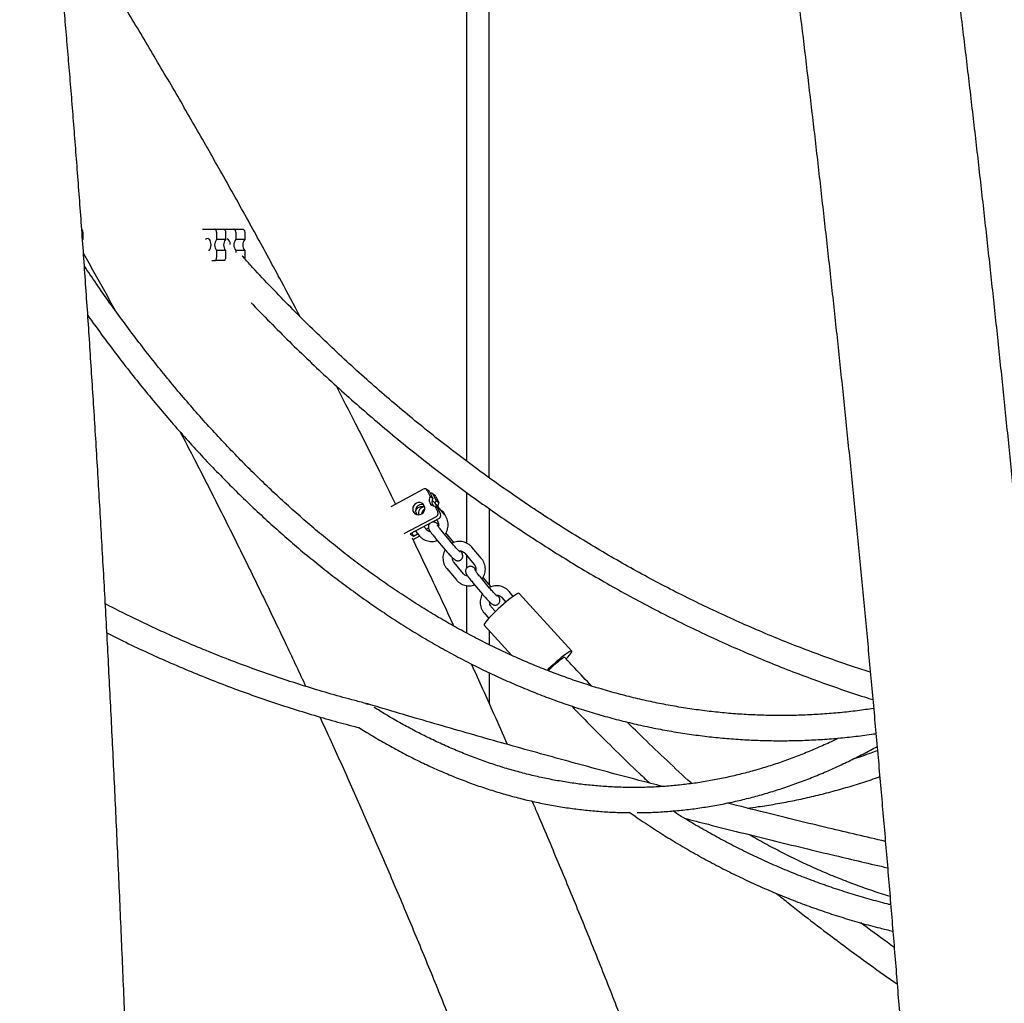
# Model space of a CAD drawing. Extents: x 0 to 2100, y 0 to 2970.
# Drawn here: x 1392 to 1454, y 2256 to 2318 of the extents above; entities that cross this region are included whole.
import ezdxf

# ---------------------------------------------------------------- set-up
doc = ezdxf.new("R2010")
doc.units = 0
doc.header["$LTSCALE"] = 100
doc.layers.get('0').update_dxf_attribs({"linetype": 'CONTINUOUS'})

msp = doc.modelspace()

# ---------------------------------------------------------------- linework, layer by layer
at = {"color": 7, "linetype": 'CONTINUOUS'}
for p, q in [((1420.042, 2331.744), (1420.045, 2290.408)), ((1421.477, 2331.744), (1421.479, 2289.352)), ((1395.667, 2304.944), (1395.667, 2304.491)), ((1403.26, 2305.144), (1404.039, 2305.144)), ((1404.039, 2305.144), (1404.611, 2305.144)), ((1404.154, 2304.944), (1404.154, 2304.491)), ((1404.627, 2305.144), (1405.264, 2305.144)), ((1404.726, 2304.944), (1404.726, 2304.491)), ((1405.264, 2305.144), (1405.835, 2305.144)), ((1405.379, 2304.944), (1405.379, 2304.491)), ((1405.951, 2304.944), (1405.951, 2304.491)), ((1395.667, 2304.491), (1395.636, 2304.458)), ((1404.726, 2304.491), (1404.154, 2304.491)), ((1405.951, 2304.491), (1405.379, 2304.491)), ((1404.154, 2303.798), (1404.154, 2303.344)), ((1404.726, 2303.798), (1404.154, 2303.798)), ((1404.726, 2303.798), (1404.726, 2303.344)), ((1405.379, 2303.798), (1405.379, 2303.66)), ((1405.951, 2303.798), (1405.379, 2303.798)), ((1405.951, 2303.798), (1405.951, 2303.344)), ((1403.85, 2303.144), (1404.039, 2303.144)), ((1404.611, 2303.144), (1404.039, 2303.144)), ((1415.249, 2287.524), (1417.292, 2288.62)), ((1417.666, 2288.487), (1417.492, 2288.61)), ((1417.551, 2288.54), (1417.741, 2288.147)), ((1417.725, 2288.417), (1417.916, 2288.024)), ((1417.916, 2288.024), (1417.741, 2288.147)), ((1418.04, 2288.222), (1417.866, 2288.346)), ((1417.925, 2288.276), (1418.115, 2287.883)), ((1418.099, 2288.153), (1418.29, 2287.76)), ((1420.045, 2288.42), (1420.045, 2285.198)), ((1418.634, 2287.025), (1418.026, 2287.749)), ((1418.033, 2287.547), (1418.224, 2287.155)), ((1418.207, 2287.424), (1418.033, 2287.547)), ((1418.29, 2287.76), (1418.115, 2287.883)), ((1418.207, 2287.424), (1418.398, 2287.031)), ((1421.48, 2287.391), (1421.48, 2282.568)), ((1416.09, 2285.792), (1418.133, 2286.888)), ((1418.308, 2286.765), (1416.476, 2285.782)), ((1418.144, 2286.676), (1418.175, 2286.639)), ((1418.581, 2287.16), (1418.433, 2287.265)), ((1418.581, 2287.16), (1418.668, 2286.981)), ((1417.497, 2286.054), (1417.337, 2286.244)), ((1417.481, 2286.073), (1417.632, 2286.154)), ((1418.163, 2286.439), (1418.257, 2286.489)), ((1416.476, 2285.782), (1416.675, 2285.641)), ((1416.58, 2285.838), (1416.675, 2285.641)), ((1417.069, 2285.635), (1416.647, 2285.409)), ((1416.675, 2285.641), (1416.941, 2285.783)), ((1416.797, 2285.954), (1417.038, 2285.668)), ((1417.712, 2285.98), (1417.642, 2285.943)), ((1418.086, 2285.49), (1418.694, 2284.766)), ((1419.154, 2285.152), (1418.546, 2285.876)), ((1419.24, 2285.234), (1418.737, 2285.833)), ((1421.001, 2284.208), (1420.393, 2284.931)), ((1419.934, 2284.545), (1420.542, 2283.822)), ((1420.045, 2284.413), (1420.045, 2283.58)), ((1418.797, 2283.574), (1419.405, 2282.85)), ((1419.864, 2283.236), (1419.256, 2283.96)), ((1420.045, 2283.218), (1420.045, 2283.112)), ((1421.521, 2282.335), (1420.913, 2283.058)), ((1421.607, 2282.417), (1421.104, 2283.015)), ((1420.045, 2282.495), (1420.045, 2279.479)), ((1420.454, 2282.672), (1421.061, 2281.949)), ((1422.301, 2281.728), (1422.546, 2281.436)), ((1423.017, 2281.807), (1422.76, 2282.113)), ((1426.738, 2278.322), (1423.39, 2281.996)), ((1421.882, 2280.835), (1421.623, 2281.142)), ((1421.164, 2280.756), (1421.461, 2280.403)), ((1421.172, 2279.976), (1422.929, 2278.048)), ((1421.48, 2279.638), (1421.48, 2278.739)), ((1421.48, 2276.959), (1421.48, 2275.037)), ((1438.137, 2266.595), (1438.066, 2266.655))]:
    msp.add_line(p, q, dxfattribs=at)
at = {"color": 7, "linetype": 'CONTINUOUS', "flags": 128}
for points in [[(1404.154, 2304.944), (1404.152, 2304.983), (1404.146, 2305.021), (1404.135, 2305.055), (1404.121, 2305.086), (1404.103, 2305.111), (1404.083, 2305.129), (1404.061, 2305.14), (1404.039, 2305.144)], [(1404.611, 2305.144), (1404.633, 2305.14), (1404.655, 2305.129), (1404.675, 2305.111), (1404.692, 2305.086), (1404.707, 2305.055), (1404.717, 2305.021), (1404.724, 2304.983), (1404.726, 2304.944)], [(1405.379, 2304.944), (1405.377, 2304.983), (1405.37, 2305.021), (1405.36, 2305.055), (1405.345, 2305.086), (1405.328, 2305.111), (1405.308, 2305.129), (1405.286, 2305.14), (1405.264, 2305.144)], [(1405.835, 2305.144), (1405.858, 2305.14), (1405.879, 2305.129), (1405.899, 2305.111), (1405.917, 2305.086), (1405.931, 2305.055), (1405.942, 2305.021), (1405.948, 2304.983), (1405.951, 2304.944)], [(1403.808, 2304.144), (1403.798, 2304.262), (1403.768, 2304.37), (1403.721, 2304.457), (1403.661, 2304.517), (1403.594, 2304.543), (1403.526, 2304.534), (1403.462, 2304.491), (1403.458, 2304.487)], [(1404.039, 2303.144), (1404.061, 2303.148), (1404.083, 2303.159), (1404.103, 2303.178), (1404.121, 2303.203), (1404.135, 2303.233), (1404.146, 2303.268), (1404.152, 2303.305), (1404.154, 2303.344)], [(1404.726, 2303.344), (1404.724, 2303.305), (1404.717, 2303.268), (1404.707, 2303.233), (1404.692, 2303.203), (1404.675, 2303.178), (1404.655, 2303.159), (1404.633, 2303.148), (1404.611, 2303.144)], [(1405.951, 2303.344), (1405.948, 2303.305), (1405.942, 2303.269)], [(1417.364, 2287.567), (1417.299, 2287.661), (1417.208, 2287.729), (1417.101, 2287.767), (1416.986, 2287.77), (1416.873, 2287.739), (1416.773, 2287.676), (1416.695, 2287.586), (1416.645, 2287.478), (1416.627, 2287.361), (1416.645, 2287.246), (1416.695, 2287.143), (1416.773, 2287.061), (1416.873, 2287.007), (1416.986, 2286.986), (1417.101, 2287), (1417.209, 2287.048), (1417.299, 2287.125), (1417.364, 2287.225), (1417.398, 2287.339), (1417.398, 2287.456), (1417.364, 2287.567)], [(1418.053, 2287.718), (1418.07, 2287.789), (1418.115, 2287.883)], [(1423.39, 2281.996), (1423.364, 2282.003), (1423.311, 2281.988), (1423.234, 2281.949), (1423.134, 2281.888), (1423.015, 2281.806), (1422.878, 2281.704), (1422.728, 2281.586), (1422.567, 2281.453), (1422.399, 2281.31), (1422.228, 2281.159), (1422.059, 2281.004), (1421.895, 2280.848), (1421.74, 2280.696), (1421.598, 2280.55), (1421.471, 2280.415), (1421.364, 2280.293), (1421.278, 2280.188), (1421.216, 2280.101), (1421.179, 2280.034), (1421.167, 2279.991), (1421.172, 2279.976)], [(1426.392, 2277.833), (1426.495, 2277.946), (1426.592, 2278.06), (1426.666, 2278.157), (1426.716, 2278.233), (1426.74, 2278.288), (1426.739, 2278.321), (1426.711, 2278.329), (1426.658, 2278.314), (1426.581, 2278.276), (1426.482, 2278.214), (1426.363, 2278.132), (1426.226, 2278.03), (1426.075, 2277.912), (1425.914, 2277.779), (1425.747, 2277.636), (1425.576, 2277.485), (1425.407, 2277.33), (1425.243, 2277.174), (1425.168, 2277.101)], [(1426.294, 2277.918), (1426.281, 2277.923), (1426.237, 2277.909), (1426.169, 2277.872), (1426.079, 2277.811), (1425.97, 2277.73), (1425.848, 2277.632), (1425.716, 2277.521), (1425.581, 2277.401), (1425.447, 2277.277), (1425.322, 2277.155), (1425.238, 2277.071)], [(1413.828, 2274.942), (1413.728, 2274.963), (1413.619, 2274.966)], [(1413.756, 2274.928), (1413.755, 2274.947), (1413.746, 2274.974), (1413.744, 2274.975)], [(1413.776, 2274.966), (1413.768, 2274.956), (1413.756, 2274.932)]]:
    msp.add_lwpolyline(points, dxfattribs=at)
at = {"color": 7, "linetype": 'CONTINUOUS'}
for centre, radius, start, end in [((1395.446, 2304.959), 0.222, 356.1549, 49.01029), ((1404.596, 2304.144), 0.561, 141.86471, 218.13529), ((1405.167, 2304.144), 0.561, 141.86471, 218.13529), ((1404.659, 2304.211), 0.374, 355.28933, 61.70532), ((1405.82, 2304.144), 0.561, 141.86471, 218.13529), ((1406.392, 2304.144), 0.561, 141.86471, 218.13529), ((1403.345, 2304.11), 0.464, 314.01911, 4.23855), ((1417.384, 2288.458), 0.186, 26.33046, 119.4414), ((1417.56, 2288.337), 0.183, 25.79087, 54.70911), ((1418.052, 2287.927), 0.38, 144.66141, 267.14639), ((1417.76, 2288.196), 0.183, 25.8956, 94.95299), ((1418.244, 2287.803), 0.396, 146.00892, 216.82497), ((1417.934, 2288.073), 0.183, 25.79087, 54.70911), ((1417.206, 2287.245), 0.404, 73.06294, 216.45277), ((1417.413, 2287.098), 0.411, 98.79079, 195.78847), ((1417.593, 2286.971), 0.417, 117.8707, 171.64501), ((1418.634, 2287.535), 0.411, 146.77363, 182.85881), ((1418.038, 2287.069), 0.205, 297.83287, 24.75212), ((1418.212, 2286.946), 0.205, 297.83287, 24.75212)]:
    msp.add_arc(centre, radius, start, end, dxfattribs=at)
for points, knots in [([(1459.224, 2235.056), (1459.213, 2235.236), (1459.122, 2236.632), (1458.945, 2239.235), (1458.693, 2242.865), (1458.433, 2246.485), (1458.166, 2250.097), (1457.892, 2253.698), (1457.611, 2257.291), (1457.323, 2260.873), (1457.028, 2264.445), (1456.725, 2268.007), (1456.416, 2271.558), (1456.099, 2275.098), (1455.775, 2278.627), (1455.445, 2282.144), (1455.107, 2285.65), (1454.762, 2289.144), (1454.411, 2292.626), (1454.052, 2296.096), (1453.687, 2299.553), (1453.314, 2302.997), (1452.935, 2306.428), (1452.549, 2309.846), (1452.156, 2313.25), (1451.756, 2316.641), (1451.35, 2320.017), (1450.937, 2323.38), (1450.517, 2326.727), (1450.091, 2330.06), (1449.657, 2333.379), (1449.218, 2336.682), (1448.771, 2339.969), (1448.318, 2343.241), (1447.859, 2346.497), (1447.393, 2349.737), (1446.92, 2352.961), (1446.442, 2356.169), (1445.956, 2359.359), (1445.465, 2362.533), (1444.966, 2365.69), (1444.462, 2368.829), (1443.951, 2371.95), (1443.435, 2375.054), (1442.911, 2378.14), (1442.382, 2381.208), (1441.847, 2384.257), (1441.305, 2387.287), (1440.757, 2390.299), (1440.204, 2393.292), (1439.644, 2396.265), (1439.078, 2399.219), (1438.506, 2402.154), (1437.929, 2405.068), (1437.345, 2407.963), (1436.756, 2410.837), (1436.161, 2413.691), (1435.56, 2416.524), (1434.953, 2419.336), (1434.341, 2422.128), (1433.723, 2424.898), (1433.099, 2427.647), (1432.47, 2430.375), (1431.835, 2433.08), (1431.194, 2435.764), (1430.548, 2438.426), (1429.897, 2441.065), (1429.24, 2443.682), (1428.578, 2446.276), (1427.911, 2448.848), (1427.238, 2451.397), (1426.56, 2453.922), (1425.877, 2456.424), (1425.188, 2458.903), (1424.494, 2461.358), (1423.795, 2463.79), (1423.092, 2466.197), (1422.383, 2468.581), (1421.668, 2470.94), (1420.949, 2473.275), (1420.225, 2475.585), (1419.497, 2477.871), (1418.763, 2480.132), (1418.024, 2482.368), (1417.28, 2484.578), (1416.532, 2486.764), (1415.779, 2488.924), (1415.021, 2491.058), (1414.258, 2493.167), (1413.491, 2495.25), (1412.832, 2497.01), (1412.427, 2498.066), (1412.281, 2498.446)], [0, 0, 0, 0, 0.0016664, 0.0129108, 0.0241554, 0.0354002, 0.0466452, 0.0578905, 0.069136, 0.0803817, 0.0916277, 0.1028739, 0.1141204, 0.1253672, 0.1366143, 0.1478616, 0.1591093, 0.1703573, 0.1816056, 0.1928542, 0.2041032, 0.2153525, 0.2266022, 0.2378523, 0.2491028, 0.2603537, 0.271605, 0.2828567, 0.2941089, 0.3053615, 0.3166146, 0.3278682, 0.3391223, 0.3503769, 0.361632, 0.3728877, 0.3841439, 0.3954007, 0.4066581, 0.4179162, 0.4291748, 0.4404341, 0.4516941, 0.4629548, 0.4742163, 0.4854784, 0.4967413, 0.508005, 0.5192696, 0.5305349, 0.5418011, 0.5530683, 0.5643363, 0.5756053, 0.5868752, 0.5981462, 0.6094182, 0.6206913, 0.6319655, 0.6432409, 0.6545174, 0.6657951, 0.6770742, 0.6883545, 0.6996362, 0.7109192, 0.7222037, 0.7334897, 0.7447772, 0.7560663, 0.7673571, 0.7786495, 0.7899437, 0.8012397, 0.8125376, 0.8238375, 0.8351393, 0.8464432, 0.8577492, 0.8690575, 0.8803681, 0.891681, 0.9029964, 0.9143143, 0.9256349, 0.9369582, 0.9482842, 0.9596132, 0.9709452, 0.9822803, 0.9936185, 1, 1, 1, 1]), ([(1402.846, 2494.679), (1402.854, 2494.659), (1403.11, 2493.996), (1403.611, 2492.663), (1404.349, 2490.679), (1405.084, 2488.665), (1405.815, 2486.625), (1406.543, 2484.558), (1407.267, 2482.464), (1407.987, 2480.343), (1408.704, 2478.196), (1409.416, 2476.022), (1410.125, 2473.823), (1410.829, 2471.597), (1411.53, 2469.346), (1412.226, 2467.069), (1412.918, 2464.767), (1413.606, 2462.44), (1414.29, 2460.087), (1414.969, 2457.71), (1415.643, 2455.307), (1416.313, 2452.881), (1416.979, 2450.429), (1417.64, 2447.954), (1418.296, 2445.455), (1418.947, 2442.932), (1419.594, 2440.385), (1420.235, 2437.815), (1420.872, 2435.222), (1421.504, 2432.605), (1422.131, 2429.966), (1422.752, 2427.304), (1423.369, 2424.62), (1423.98, 2421.913), (1424.586, 2419.185), (1425.186, 2416.434), (1425.782, 2413.662), (1426.372, 2410.868), (1426.956, 2408.053), (1427.535, 2405.217), (1428.109, 2402.361), (1428.677, 2399.483), (1429.239, 2396.586), (1429.795, 2393.668), (1430.346, 2390.73), (1430.891, 2387.772), (1431.43, 2384.795), (1431.964, 2381.798), (1432.491, 2378.782), (1433.013, 2375.748), (1433.528, 2372.694), (1434.038, 2369.622), (1434.542, 2366.532), (1435.039, 2363.424), (1435.53, 2360.298), (1436.015, 2357.155), (1436.494, 2353.994), (1436.967, 2350.816), (1437.433, 2347.621), (1437.893, 2344.41), (1438.347, 2341.182), (1438.794, 2337.938), (1439.235, 2334.678), (1439.67, 2331.402), (1440.098, 2328.111), (1440.519, 2324.805), (1440.934, 2321.483), (1441.342, 2318.147), (1441.744, 2314.796), (1442.139, 2311.431), (1442.528, 2308.052), (1442.909, 2304.659), (1443.284, 2301.252), (1443.652, 2297.832), (1444.014, 2294.399), (1444.368, 2290.954), (1444.716, 2287.495), (1445.057, 2284.025), (1445.391, 2280.542), (1445.718, 2277.047), (1446.038, 2273.541), (1446.351, 2270.023), (1446.658, 2266.495), (1446.957, 2262.955), (1447.249, 2259.405), (1447.534, 2255.845), (1447.812, 2252.274), (1448.083, 2248.694), (1448.347, 2245.104), (1448.603, 2241.505), (1448.853, 2237.896), (1449.095, 2234.279), (1449.272, 2231.577), (1449.365, 2230.079), (1449.383, 2229.792)], [0, 0, 0, 0, 0.00034, 0.011347, 0.022358, 0.033372, 0.044389, 0.05541, 0.066433, 0.077459, 0.088488, 0.099519, 0.110553, 0.12159, 0.132629, 0.14367, 0.154714, 0.165759, 0.176807, 0.187857, 0.198909, 0.209963, 0.221019, 0.232077, 0.243136, 0.254197, 0.26526, 0.276324, 0.28739, 0.298457, 0.309526, 0.320596, 0.331667, 0.34274, 0.353814, 0.364889, 0.375965, 0.387043, 0.398122, 0.409201, 0.420282, 0.431364, 0.442447, 0.45353, 0.464615, 0.475701, 0.486787, 0.497874, 0.508962, 0.520051, 0.531141, 0.542231, 0.553322, 0.564414, 0.575507, 0.5866, 0.597694, 0.608788, 0.619883, 0.630979, 0.642075, 0.653172, 0.664269, 0.675367, 0.686465, 0.697564, 0.708663, 0.719763, 0.730863, 0.741963, 0.753064, 0.764166, 0.775268, 0.78637, 0.797472, 0.808575, 0.819679, 0.830782, 0.841886, 0.85299, 0.864095, 0.8752, 0.886305, 0.89741, 0.908516, 0.919622, 0.930728, 0.941835, 0.952941, 0.964048, 0.975155, 0.986263, 0.99737, 1, 1, 1, 1]), ([(1398.517, 2250.2), (1398.502, 2250.577), (1398.458, 2251.733), (1398.383, 2253.651), (1398.29, 2255.954), (1398.195, 2258.24), (1398.099, 2260.51), (1398, 2262.762), (1397.901, 2264.997), (1397.799, 2267.214), (1397.696, 2269.413), (1397.59, 2271.594), (1397.484, 2273.756), (1397.375, 2275.899), (1397.265, 2278.023), (1397.154, 2280.127), (1397.04, 2282.212), (1396.925, 2284.276), (1396.809, 2286.32), (1396.691, 2288.344), (1396.571, 2290.346), (1396.45, 2292.328), (1396.327, 2294.288), (1396.202, 2296.226), (1396.077, 2298.143), (1395.949, 2300.037), (1395.82, 2301.909), (1395.69, 2303.758), (1395.558, 2305.585), (1395.425, 2307.388), (1395.29, 2309.168), (1395.154, 2310.924), (1395.017, 2312.657), (1394.878, 2314.365), (1394.738, 2316.049), (1394.596, 2317.709), (1394.453, 2319.344), (1394.309, 2320.955), (1394.163, 2322.54), (1394.016, 2324.1), (1393.868, 2325.635), (1393.719, 2327.144), (1393.568, 2328.628), (1393.416, 2330.085), (1393.262, 2331.517), (1393.108, 2332.922), (1392.952, 2334.302), (1392.795, 2335.654), (1392.637, 2336.98), (1392.477, 2338.28), (1392.316, 2339.552), (1392.154, 2340.798), (1391.991, 2342.018), (1391.826, 2343.207), (1391.71, 2344.028), (1391.649, 2344.444), (1391.643, 2344.482)], [0, 0, 0, 0, 0.00916, 0.028104, 0.047048, 0.065994, 0.084941, 0.103888, 0.122837, 0.141787, 0.160738, 0.17969, 0.198643, 0.217598, 0.236554, 0.255512, 0.274472, 0.293433, 0.312395, 0.33136, 0.350327, 0.369295, 0.388266, 0.407239, 0.426215, 0.445193, 0.464174, 0.483157, 0.502144, 0.521134, 0.540128, 0.559125, 0.578127, 0.597132, 0.616142, 0.635157, 0.654177, 0.673202, 0.692233, 0.711271, 0.730315, 0.749367, 0.768427, 0.787495, 0.806573, 0.825661, 0.844759, 0.86387, 0.882994, 0.902131, 0.921285, 0.940455, 0.959644, 0.978854, 0.998086, 1, 1, 1, 1]), ([(1409.476, 2299.576), (1409.079, 2300.322), (1408.153, 2302.066), (1406.671, 2304.787), (1405.033, 2307.741), (1403.373, 2310.677), (1401.691, 2313.596), (1399.986, 2316.496), (1398.261, 2319.379), (1396.512, 2322.242), (1395.016, 2324.654), (1394.094, 2326.105), (1393.77, 2326.614)], [0, 0, 0, 0, 0.080622, 0.188266, 0.295908, 0.40355, 0.51119, 0.618829, 0.726467, 0.834103, 0.941738, 1, 1, 1, 1]), ([(1395.701, 2303.593), (1395.922, 2303.203), (1396.593, 2302.017), (1397.251, 2300.82), (1397.692, 2300.016)], [0, 0, 0, 0, 0.328749, 1, 1, 1, 1]), ([(1445.723, 2276.977), (1445.367, 2277.091), (1444.507, 2277.369), (1443.15, 2277.845), (1441.65, 2278.399), (1440.159, 2278.984), (1438.674, 2279.599), (1437.198, 2280.244), (1435.731, 2280.918), (1434.272, 2281.622), (1432.823, 2282.356), (1431.383, 2283.118), (1429.952, 2283.91), (1428.533, 2284.731), (1427.124, 2285.579), (1425.726, 2286.457), (1424.339, 2287.362), (1422.964, 2288.296), (1421.602, 2289.257), (1420.252, 2290.245), (1418.914, 2291.26), (1417.59, 2292.303), (1416.279, 2293.372), (1414.982, 2294.467), (1413.7, 2295.588), (1412.431, 2296.735), (1411.178, 2297.908), (1409.94, 2299.106), (1408.717, 2300.328), (1407.51, 2301.576), (1406.537, 2302.609), (1405.972, 2303.236), (1405.797, 2303.429)], [0, 0, 0, 0, 0.024208, 0.058534, 0.092859, 0.127183, 0.161504, 0.195824, 0.230141, 0.264457, 0.298771, 0.333083, 0.367393, 0.401702, 0.436008, 0.470312, 0.504615, 0.538916, 0.573215, 0.607512, 0.641808, 0.676102, 0.710395, 0.744686, 0.778975, 0.813263, 0.84755, 0.881835, 0.916119, 0.950402, 0.984684, 1, 1, 1, 1]), ([(1445.933, 2274.679), (1445.589, 2274.629), (1444.878, 2274.526), (1443.796, 2274.408), (1442.689, 2274.316), (1441.581, 2274.256), (1440.472, 2274.228), (1439.363, 2274.231), (1438.255, 2274.266), (1437.146, 2274.332), (1436.039, 2274.43), (1434.933, 2274.56), (1433.828, 2274.721), (1432.724, 2274.913), (1431.623, 2275.137), (1430.524, 2275.392), (1429.428, 2275.678), (1428.334, 2275.996), (1427.244, 2276.345), (1426.157, 2276.724), (1425.074, 2277.134), (1423.994, 2277.575), (1422.92, 2278.047), (1421.85, 2278.549), (1420.784, 2279.081), (1419.724, 2279.644), (1418.669, 2280.236), (1417.62, 2280.859), (1416.577, 2281.511), (1415.54, 2282.192), (1414.51, 2282.903), (1413.486, 2283.643), (1412.469, 2284.412), (1411.46, 2285.209), (1410.458, 2286.036), (1409.463, 2286.89), (1408.477, 2287.773), (1407.499, 2288.683), (1406.53, 2289.621), (1405.569, 2290.587), (1404.618, 2291.58), (1403.676, 2292.599), (1402.743, 2293.646), (1401.82, 2294.718), (1400.907, 2295.817), (1400.004, 2296.941), (1399.112, 2298.091), (1398.231, 2299.267), (1397.361, 2300.467), (1396.535, 2301.642), (1396.005, 2302.427), (1395.757, 2302.795)], [0, 0, 0, 0, 0.0191761, 0.0397336, 0.0602947, 0.0808586, 0.1014247, 0.1219922, 0.1425601, 0.1631275, 0.1836936, 0.2042575, 0.2248184, 0.2453758, 0.2659289, 0.2864772, 0.3070202, 0.3275575, 0.3480886, 0.3686134, 0.3891316, 0.4096431, 0.430148, 0.4506461, 0.4711377, 0.4916228, 0.5121016, 0.5325743, 0.5530412, 0.5735026, 0.5939587, 0.6144099, 0.6348565, 0.6552989, 0.6757372, 0.696172, 0.7166034, 0.7370319, 0.7574576, 0.7778809, 0.798302, 0.8187212, 0.8391388, 0.8595549, 0.8799698, 0.9003837, 0.9207967, 0.9412091, 0.9616209, 0.9820323, 1, 1, 1, 1]), ([(1406.356, 2300.476), (1406.401, 2300.428), (1406.847, 2299.953), (1407.709, 2299.074), (1408.944, 2297.84), (1410.196, 2296.634), (1411.463, 2295.452), (1412.745, 2294.296), (1414.041, 2293.166), (1415.352, 2292.062), (1416.677, 2290.984), (1418.015, 2289.933), (1419.366, 2288.909), (1420.731, 2287.912), (1422.108, 2286.943), (1423.497, 2286.001), (1424.898, 2285.087), (1426.31, 2284.201), (1427.734, 2283.344), (1429.168, 2282.516), (1430.613, 2281.716), (1432.067, 2280.945), (1433.532, 2280.203), (1435.005, 2279.491), (1436.488, 2278.809), (1437.978, 2278.156), (1439.477, 2277.533), (1440.984, 2276.941), (1442.498, 2276.378), (1444.02, 2275.848), (1445.148, 2275.471), (1445.77, 2275.281), (1445.881, 2275.247)], [0, 0, 0, 0, 0.00394, 0.039261, 0.07458, 0.109899, 0.145216, 0.180532, 0.215847, 0.25116, 0.286472, 0.321782, 0.357091, 0.392398, 0.427704, 0.463007, 0.498309, 0.53361, 0.568908, 0.604205, 0.639499, 0.674792, 0.710083, 0.745372, 0.780659, 0.815945, 0.851228, 0.886509, 0.921789, 0.957067, 0.992343, 1, 1, 1, 1]), ([(1395.973, 2299.668), (1396.074, 2299.526), (1396.465, 2298.97), (1397.16, 2298.027), (1398.057, 2296.838), (1398.966, 2295.676), (1399.886, 2294.539), (1400.817, 2293.428), (1401.758, 2292.343), (1402.709, 2291.285), (1403.67, 2290.253), (1404.641, 2289.248), (1405.621, 2288.271), (1406.611, 2287.321), (1407.609, 2286.4), (1408.616, 2285.506), (1409.631, 2284.64), (1410.655, 2283.803), (1411.686, 2282.995), (1412.725, 2282.216), (1413.771, 2281.466), (1414.824, 2280.746), (1415.883, 2280.055), (1416.949, 2279.394), (1418.021, 2278.763), (1419.099, 2278.162), (1420.183, 2277.592), (1421.271, 2277.051), (1422.365, 2276.542), (1423.463, 2276.063), (1424.565, 2275.615), (1425.672, 2275.198), (1426.782, 2274.812), (1427.895, 2274.457), (1429.012, 2274.133), (1430.131, 2273.841), (1431.253, 2273.58), (1432.377, 2273.35), (1433.503, 2273.152), (1434.631, 2272.986), (1435.76, 2272.851), (1436.89, 2272.747), (1438.021, 2272.675), (1439.152, 2272.635), (1440.283, 2272.626), (1441.415, 2272.649), (1442.546, 2272.703), (1443.676, 2272.788), (1444.805, 2272.908), (1445.606, 2273.008), (1446.029, 2273.076), (1446.078, 2273.084)], [0, 0, 0, 0, 0.007272, 0.028411, 0.049549, 0.070686, 0.091823, 0.11296, 0.134095, 0.155229, 0.176361, 0.197492, 0.218622, 0.239749, 0.260873, 0.281995, 0.303114, 0.32423, 0.345342, 0.366451, 0.387555, 0.408655, 0.42975, 0.45084, 0.471924, 0.493003, 0.514076, 0.535143, 0.556203, 0.577257, 0.598305, 0.619346, 0.64038, 0.661409, 0.682431, 0.703446, 0.724457, 0.745461, 0.766461, 0.787457, 0.808448, 0.829436, 0.850422, 0.871405, 0.892388, 0.913369, 0.934351, 0.955334, 0.976318, 0.997304, 1, 1, 1, 1]), ([(1415.542, 2287.681), (1415.202, 2288.376), (1414.362, 2290.088), (1413.108, 2292.587), (1412.184, 2294.384), (1411.777, 2295.175)], [0, 0, 0, 0, 0.2761197, 0.6813524, 1, 1, 1, 1]), ([(1401.851, 2292.245), (1402.123, 2291.725), (1402.91, 2290.218), (1404.188, 2287.708), (1405.687, 2284.715), (1407.16, 2281.706), (1408.543, 2278.83), (1409.423, 2276.949), (1409.828, 2276.083)], [0, 0, 0, 0, 0.098112, 0.283936, 0.469758, 0.655578, 0.841396, 1, 1, 1, 1]), ([(1416.805, 2287.192), (1416.813, 2287.218), (1416.831, 2287.283), (1416.894, 2287.371), (1416.983, 2287.45), (1417.09, 2287.502), (1417.206, 2287.524), (1417.31, 2287.519), (1417.368, 2287.495), (1417.39, 2287.486)], [0, 0, 0, 0, 0.108845, 0.266969, 0.425267, 0.583987, 0.743284, 0.903163, 1, 1, 1, 1]), ([(1418.026, 2287.749), (1418.002, 2287.777), (1417.953, 2287.833), (1417.894, 2287.877), (1417.865, 2287.899)], [0, 0, 0, 0, 0.508446, 1, 1, 1, 1]), ([(1418.672, 2285.725), (1418.681, 2285.736), (1418.729, 2285.794), (1418.791, 2285.916), (1418.853, 2286.088), (1418.882, 2286.269), (1418.88, 2286.452), (1418.847, 2286.632), (1418.783, 2286.804), (1418.707, 2286.934), (1418.652, 2287.003), (1418.634, 2287.025)], [0, 0, 0, 0, 0.030409, 0.160182, 0.290016, 0.419898, 0.549809, 0.679722, 0.809616, 0.939469, 1, 1, 1, 1]), ([(1417.762, 2285.905), (1417.755, 2285.906), (1417.709, 2285.908), (1417.629, 2285.944), (1417.548, 2285.998), (1417.509, 2286.041), (1417.497, 2286.054)], [0, 0, 0, 0, 0.0677173, 0.4472077, 0.8268166, 1, 1, 1, 1]), ([(1417.72, 2286.449), (1417.7, 2286.428), (1417.661, 2286.386), (1417.631, 2286.31), (1417.62, 2286.238), (1417.625, 2286.174), (1417.639, 2286.121), (1417.657, 2286.074), (1417.685, 2286.02), (1417.727, 2285.954), (1417.792, 2285.861), (1417.872, 2285.755), (1417.962, 2285.64), (1418.036, 2285.55), (1418.077, 2285.501), (1418.086, 2285.49)], [0, 0, 0, 0, 0.063509, 0.122692, 0.175455, 0.224181, 0.271737, 0.324345, 0.392908, 0.511552, 0.626104, 0.746805, 0.862109, 0.969084, 1, 1, 1, 1]), ([(1418.144, 2286.454), (1418.142, 2286.456), (1418.125, 2286.469), (1418.093, 2286.489), (1418.036, 2286.517), (1417.967, 2286.533), (1417.902, 2286.536), (1417.864, 2286.524), (1417.851, 2286.52)], [0, 0, 0, 0, 0.043352, 0.298556, 0.492326, 0.685477, 0.899039, 1, 1, 1, 1]), ([(1418.175, 2286.639), (1418.185, 2286.627), (1418.219, 2286.583), (1418.261, 2286.497), (1418.283, 2286.38), (1418.282, 2286.289), (1418.266, 2286.244), (1418.263, 2286.236)], [0, 0, 0, 0, 0.112356, 0.388724, 0.664984, 0.940391, 1, 1, 1, 1]), ([(1418.276, 2286.338), (1418.255, 2286.358), (1418.222, 2286.39), (1418.194, 2286.413), (1418.183, 2286.421)], [0, 0, 0, 0, 0.634985, 1, 1, 1, 1]), ([(1418.546, 2285.876), (1418.529, 2285.895), (1418.481, 2285.953), (1418.407, 2286.045), (1418.328, 2286.146), (1418.267, 2286.228), (1418.227, 2286.286), (1418.205, 2286.321), (1418.203, 2286.325), (1418.202, 2286.327)], [0, 0, 0, 0, 0.094226, 0.273738, 0.452251, 0.628007, 0.779373, 0.908877, 1, 1, 1, 1]), ([(1419.25, 2279.915), (1419.152, 2280.128), (1418.577, 2281.375), (1417.697, 2283.236), (1416.904, 2284.876), (1416.606, 2285.494)], [0, 0, 0, 0, 0.113801, 0.666161, 1, 1, 1, 1]), ([(1417.038, 2285.668), (1417.063, 2285.64), (1417.128, 2285.567), (1417.253, 2285.468), (1417.412, 2285.38), (1417.585, 2285.322), (1417.765, 2285.294), (1417.946, 2285.299), (1418.091, 2285.323), (1418.169, 2285.355), (1418.191, 2285.365)], [0, 0, 0, 0, 0.088233, 0.230669, 0.373164, 0.515596, 0.65798, 0.800336, 0.942684, 1, 1, 1, 1]), ([(1420.393, 2284.931), (1420.368, 2284.959), (1420.303, 2285.032), (1420.178, 2285.131), (1420.019, 2285.219), (1419.846, 2285.277), (1419.667, 2285.305), (1419.484, 2285.302), (1419.307, 2285.264), (1419.185, 2285.224), (1419.129, 2285.19), (1419.125, 2285.187)], [0, 0, 0, 0, 0.080363, 0.210094, 0.33988, 0.469607, 0.599291, 0.728949, 0.858601, 0.98827, 1, 1, 1, 1]), ([(1419.643, 2284.628), (1419.643, 2284.628), (1419.644, 2284.627), (1419.626, 2284.642), (1419.591, 2284.674), (1419.535, 2284.728), (1419.462, 2284.804), (1419.375, 2284.898), (1419.28, 2285.004), (1419.205, 2285.091), (1419.163, 2285.141), (1419.154, 2285.152)], [0, 0, 0, 0, 0.03729, 0.124578, 0.2338, 0.362569, 0.503571, 0.650922, 0.801303, 0.95304, 1, 1, 1, 1]), ([(1418.692, 2284.769), (1418.675, 2284.74), (1418.627, 2284.659), (1418.579, 2284.51), (1418.549, 2284.33), (1418.551, 2284.147), (1418.584, 2283.967), (1418.649, 2283.796), (1418.724, 2283.665), (1418.779, 2283.596), (1418.797, 2283.574)], [0, 0, 0, 0, 0.078103, 0.220627, 0.363203, 0.50581, 0.64842, 0.791009, 0.933553, 1, 1, 1, 1]), ([(1418.694, 2284.766), (1418.712, 2284.745), (1418.764, 2284.684), (1418.852, 2284.583), (1418.954, 2284.469), (1419.051, 2284.365), (1419.14, 2284.275), (1419.22, 2284.199), (1419.28, 2284.148), (1419.338, 2284.11), (1419.396, 2284.083), (1419.465, 2284.066), (1419.545, 2284.065), (1419.63, 2284.089), (1419.71, 2284.14), (1419.768, 2284.211), (1419.8, 2284.289), (1419.811, 2284.361), (1419.806, 2284.425), (1419.793, 2284.478), (1419.774, 2284.525), (1419.746, 2284.579), (1419.713, 2284.632), (1419.68, 2284.679), (1419.669, 2284.694)], [0, 0, 0, 0, 0.034554, 0.100551, 0.166728, 0.233263, 0.300649, 0.370058, 0.445853, 0.487414, 0.518969, 0.550424, 0.585203, 0.622933, 0.662266, 0.703303, 0.738033, 0.768994, 0.797587, 0.825493, 0.856364, 0.896597, 0.966217, 1, 1, 1, 1]), ([(1419.256, 2283.96), (1419.247, 2283.972), (1419.212, 2284.016), (1419.172, 2284.102), (1419.148, 2284.195), (1419.154, 2284.248), (1419.155, 2284.262)], [0, 0, 0, 0, 0.147845, 0.511509, 0.875029, 1, 1, 1, 1]), ([(1419.565, 2284.7), (1419.568, 2284.7), (1419.609, 2284.709), (1419.692, 2284.695), (1419.803, 2284.658), (1419.883, 2284.601), (1419.922, 2284.558), (1419.934, 2284.545)], [0, 0, 0, 0, 0.0207425, 0.3035195, 0.5870255, 0.8706198, 1, 1, 1, 1]), ([(1421.039, 2282.908), (1421.048, 2282.919), (1421.096, 2282.976), (1421.158, 2283.099), (1421.22, 2283.27), (1421.249, 2283.452), (1421.247, 2283.635), (1421.214, 2283.815), (1421.15, 2283.986), (1421.074, 2284.116), (1421.019, 2284.186), (1421.001, 2284.208)], [0, 0, 0, 0, 0.030409, 0.160182, 0.290016, 0.419898, 0.549809, 0.679722, 0.809616, 0.939469, 1, 1, 1, 1]), ([(1420.643, 2283.52), (1420.622, 2283.54), (1420.572, 2283.589), (1420.518, 2283.633), (1420.46, 2283.672), (1420.403, 2283.699), (1420.334, 2283.716), (1420.253, 2283.716), (1420.168, 2283.692), (1420.088, 2283.641), (1420.03, 2283.57), (1419.998, 2283.492), (1419.987, 2283.42), (1419.992, 2283.357), (1420.006, 2283.303), (1420.024, 2283.256), (1420.052, 2283.203), (1420.094, 2283.136), (1420.159, 2283.043), (1420.239, 2282.937), (1420.329, 2282.822), (1420.403, 2282.732), (1420.444, 2282.683), (1420.454, 2282.672)], [0, 0, 0, 0, 0.057184, 0.138134, 0.182521, 0.216222, 0.249816, 0.28696, 0.327256, 0.369264, 0.413092, 0.450183, 0.48325, 0.513787, 0.543591, 0.576561, 0.61953, 0.693885, 0.765676, 0.84132, 0.913582, 0.980624, 1, 1, 1, 1]), ([(1420.542, 2283.822), (1420.552, 2283.809), (1420.586, 2283.766), (1420.628, 2283.679), (1420.65, 2283.562), (1420.649, 2283.471), (1420.633, 2283.426), (1420.63, 2283.418)], [0, 0, 0, 0, 0.112356, 0.388724, 0.664984, 0.940391, 1, 1, 1, 1]), ([(1420.129, 2283.088), (1420.122, 2283.088), (1420.076, 2283.091), (1419.996, 2283.126), (1419.915, 2283.18), (1419.876, 2283.223), (1419.864, 2283.236)], [0, 0, 0, 0, 0.0677173, 0.4472077, 0.8268166, 1, 1, 1, 1]), ([(1420.913, 2283.058), (1420.896, 2283.078), (1420.848, 2283.135), (1420.774, 2283.228), (1420.695, 2283.328), (1420.634, 2283.41), (1420.594, 2283.468), (1420.572, 2283.503), (1420.57, 2283.507), (1420.569, 2283.509)], [0, 0, 0, 0, 0.094226, 0.273738, 0.452251, 0.628007, 0.779373, 0.908877, 1, 1, 1, 1]), ([(1419.405, 2282.85), (1419.43, 2282.823), (1419.495, 2282.75), (1419.62, 2282.651), (1419.779, 2282.563), (1419.952, 2282.504), (1420.132, 2282.476), (1420.313, 2282.481), (1420.458, 2282.505), (1420.536, 2282.538), (1420.559, 2282.547)], [0, 0, 0, 0, 0.0882333, 0.2306689, 0.3731645, 0.5155962, 0.6579801, 0.8003356, 0.9426839, 1, 1, 1, 1]), ([(1422.76, 2282.113), (1422.735, 2282.141), (1422.67, 2282.214), (1422.545, 2282.313), (1422.386, 2282.401), (1422.213, 2282.46), (1422.034, 2282.487), (1421.851, 2282.484), (1421.674, 2282.446), (1421.554, 2282.407), (1421.499, 2282.374), (1421.495, 2282.371)], [0, 0, 0, 0, 0.080622, 0.21077, 0.340973, 0.471118, 0.601219, 0.731294, 0.861362, 0.991448, 1, 1, 1, 1]), ([(1422.01, 2281.81), (1422.01, 2281.81), (1422.011, 2281.81), (1421.993, 2281.824), (1421.958, 2281.856), (1421.902, 2281.911), (1421.829, 2281.987), (1421.742, 2282.081), (1421.647, 2282.187), (1421.572, 2282.273), (1421.53, 2282.323), (1421.521, 2282.335)], [0, 0, 0, 0, 0.03729, 0.124578, 0.2338, 0.362569, 0.503571, 0.650922, 0.801303, 0.95304, 1, 1, 1, 1]), ([(1421.058, 2281.949), (1421.041, 2281.921), (1420.994, 2281.841), (1420.946, 2281.693), (1420.916, 2281.513), (1420.918, 2281.329), (1420.951, 2281.149), (1421.016, 2280.978), (1421.091, 2280.848), (1421.146, 2280.778), (1421.164, 2280.756)], [0, 0, 0, 0, 0.076029, 0.218873, 0.36177, 0.504699, 0.647629, 0.790539, 0.933404, 1, 1, 1, 1]), ([(1421.061, 2281.949), (1421.079, 2281.928), (1421.131, 2281.866), (1421.219, 2281.765), (1421.321, 2281.651), (1421.418, 2281.548), (1421.507, 2281.457), (1421.587, 2281.381), (1421.647, 2281.331), (1421.705, 2281.292), (1421.763, 2281.265), (1421.832, 2281.248), (1421.912, 2281.248), (1421.997, 2281.272), (1422.077, 2281.323), (1422.135, 2281.394), (1422.167, 2281.472), (1422.178, 2281.544), (1422.173, 2281.607), (1422.16, 2281.661), (1422.141, 2281.707), (1422.113, 2281.761), (1422.08, 2281.814), (1422.047, 2281.861), (1422.036, 2281.876)], [0, 0, 0, 0, 0.034554, 0.100551, 0.166728, 0.233263, 0.300649, 0.370058, 0.445853, 0.487414, 0.518969, 0.550424, 0.585203, 0.622933, 0.662266, 0.703303, 0.738033, 0.768994, 0.797587, 0.825493, 0.856364, 0.896597, 0.966217, 1, 1, 1, 1]), ([(1421.932, 2281.882), (1421.935, 2281.883), (1421.976, 2281.891), (1422.059, 2281.878), (1422.17, 2281.84), (1422.25, 2281.783), (1422.289, 2281.741), (1422.301, 2281.728)], [0, 0, 0, 0, 0.020743, 0.30352, 0.587025, 0.87062, 1, 1, 1, 1]), ([(1413.744, 2274.975), (1413.479, 2275.044), (1412.71, 2275.242), (1411.441, 2275.594), (1409.941, 2276.041), (1408.451, 2276.519), (1406.97, 2277.027), (1405.5, 2277.565), (1404.041, 2278.132), (1402.593, 2278.728), (1401.158, 2279.354), (1399.736, 2280.009), (1398.378, 2280.665), (1397.501, 2281.116), (1397.088, 2281.329)], [0, 0, 0, 0, 0.045875, 0.133491, 0.221108, 0.308724, 0.396341, 0.483958, 0.571574, 0.65919, 0.746807, 0.834423, 0.922039, 1, 1, 1, 1]), ([(1421.623, 2281.142), (1421.614, 2281.155), (1421.579, 2281.198), (1421.539, 2281.285), (1421.515, 2281.377), (1421.521, 2281.43), (1421.522, 2281.444)], [0, 0, 0, 0, 0.147845, 0.511509, 0.875029, 1, 1, 1, 1]), ([(1397.187, 2279.482), (1397.528, 2279.31), (1398.339, 2278.902), (1399.637, 2278.289), (1401.079, 2277.639), (1402.534, 2277.018), (1404.001, 2276.427), (1405.479, 2275.865), (1406.968, 2275.332), (1408.468, 2274.83), (1409.977, 2274.357), (1411.468, 2273.923), (1412.553, 2273.629), (1413.132, 2273.481), (1413.227, 2273.456)], [0, 0, 0, 0, 0.066557, 0.158673, 0.250788, 0.342903, 0.435018, 0.527133, 0.619248, 0.711363, 0.803478, 0.895593, 0.98286, 1, 1, 1, 1]), ([(1428.012, 2276.104), (1427.648, 2276.482), (1427.071, 2277.081), (1426.506, 2277.693), (1426.298, 2277.92)], [0, 0, 0, 0, 0.629907, 1, 1, 1, 1]), ([(1422.659, 2272.389), (1422.372, 2273.039), (1421.624, 2274.733), (1420.857, 2276.438), (1420.371, 2277.49), (1420.362, 2277.508)], [0, 0, 0, 0, 0.379668, 0.9893824, 1, 1, 1, 1]), ([(1432.518, 2269.72), (1432.016, 2269.85), (1430.176, 2270.327), (1427.007, 2271.181), (1423.012, 2272.283), (1419.026, 2273.418), (1415.948, 2274.318), (1414.2, 2274.84), (1413.776, 2274.966)], [0, 0, 0, 0, 0.080008, 0.292941, 0.505875, 0.718808, 0.931742, 1, 1, 1, 1]), ([(1426.735, 2274.834), (1427.176, 2274.378), (1428.103, 2273.421), (1429.543, 2271.991), (1430.755, 2270.813), (1431.481, 2270.136), (1431.697, 2269.934)], [0, 0, 0, 0, 0.272929, 0.572811, 0.872693, 1, 1, 1, 1]), ([(1443.704, 2272.797), (1443.586, 2272.739), (1443.168, 2272.531), (1442.445, 2272.206), (1441.536, 2271.822), (1440.624, 2271.47), (1439.709, 2271.148), (1438.792, 2270.858), (1437.873, 2270.599), (1436.952, 2270.371), (1436.029, 2270.174), (1435.105, 2270.008), (1434.179, 2269.874), (1433.253, 2269.771), (1432.325, 2269.7), (1431.397, 2269.66), (1430.469, 2269.652), (1429.541, 2269.676), (1428.612, 2269.731), (1427.685, 2269.817), (1426.758, 2269.935), (1425.832, 2270.085), (1424.907, 2270.266), (1423.984, 2270.478), (1423.063, 2270.722), (1422.144, 2270.997), (1421.226, 2271.303), (1420.312, 2271.64), (1419.4, 2272.008), (1418.49, 2272.407), (1417.584, 2272.836), (1416.681, 2273.296), (1415.782, 2273.787), (1414.948, 2274.269), (1414.416, 2274.602), (1414.181, 2274.748)], [0, 0, 0, 0, 0.012086, 0.04304, 0.074014, 0.105009, 0.136026, 0.167064, 0.198123, 0.229203, 0.260303, 0.291421, 0.322556, 0.353706, 0.384868, 0.416039, 0.447217, 0.478398, 0.509577, 0.540753, 0.571921, 0.603078, 0.634223, 0.665352, 0.696463, 0.727556, 0.758628, 0.78968, 0.82071, 0.85172, 0.882708, 0.913675, 0.944623, 0.975552, 1, 1, 1, 1]), ([(1410.723, 2274.145), (1410.964, 2273.625), (1411.673, 2272.086), (1412.828, 2269.514), (1414.187, 2266.429), (1415.522, 2263.328), (1416.834, 2260.214), (1418.122, 2257.085), (1419.386, 2253.943), (1420.626, 2250.787), (1421.842, 2247.618), (1423.034, 2244.436), (1424.202, 2241.242), (1425.345, 2238.034), (1426.349, 2235.156), (1426.96, 2233.342), (1427.209, 2232.606)], [0, 0, 0, 0, 0.03877, 0.114562, 0.190352, 0.266142, 0.341932, 0.417721, 0.493509, 0.569297, 0.645084, 0.720871, 0.796658, 0.872444, 0.948229, 1, 1, 1, 1]), ([(1434.369, 2269.907), (1434.354, 2269.921), (1433.823, 2270.398), (1432.798, 2271.361), (1431.445, 2272.647), (1430.611, 2273.475), (1430.268, 2273.814)], [0, 0, 0, 0, 0.011201, 0.377889, 0.744576, 1, 1, 1, 1]), ([(1413.199, 2273.474), (1413.333, 2273.389), (1413.773, 2273.112), (1414.523, 2272.664), (1415.448, 2272.142), (1416.377, 2271.651), (1417.31, 2271.192), (1418.245, 2270.763), (1419.184, 2270.366), (1420.125, 2270), (1421.069, 2269.665), (1422.015, 2269.362), (1422.963, 2269.09), (1423.913, 2268.849), (1424.864, 2268.641), (1425.817, 2268.463), (1426.77, 2268.318), (1427.725, 2268.204), (1428.68, 2268.122), (1429.584, 2268.071), (1430.17, 2268.063), (1430.437, 2268.06)], [0, 0, 0, 0, 0.02417, 0.079126, 0.134059, 0.188962, 0.243834, 0.298672, 0.353477, 0.408246, 0.462981, 0.517681, 0.572348, 0.626982, 0.681585, 0.736159, 0.790708, 0.845235, 0.899744, 0.954239, 1, 1, 1, 1]), ([(1430.896, 2268.061), (1431.113, 2268.062), (1431.648, 2268.066), (1432.501, 2268.108), (1433.455, 2268.183), (1434.409, 2268.29), (1435.362, 2268.429), (1436.314, 2268.599), (1437.264, 2268.801), (1438.213, 2269.034), (1439.161, 2269.298), (1440.106, 2269.594), (1441.049, 2269.922), (1441.99, 2270.28), (1442.928, 2270.67), (1443.863, 2271.091), (1444.795, 2271.544), (1445.558, 2271.936), (1446.008, 2272.188), (1446.15, 2272.268)], [0, 0, 0, 0, 0.041984, 0.103782, 0.165584, 0.227394, 0.289219, 0.351062, 0.41293, 0.474824, 0.53675, 0.59871, 0.660705, 0.722738, 0.78481, 0.846921, 0.909071, 0.97126, 1, 1, 1, 1]), ([(1446.175, 2271.995), (1446.033, 2271.943), (1445.542, 2271.761), (1445.021, 2271.584), (1444.641, 2271.468), (1444.611, 2271.459)], [0, 0, 0, 0, 0.271807, 0.944013, 1, 1, 1, 1]), ([(1437.889, 2268.348), (1438.125, 2268.377), (1438.726, 2268.451), (1439.688, 2268.605), (1440.775, 2268.806), (1441.861, 2269.041), (1442.944, 2269.306), (1444.026, 2269.602), (1445.104, 2269.932), (1445.87, 2270.181), (1446.274, 2270.329), (1446.321, 2270.346)], [0, 0, 0, 0, 0.083584, 0.211977, 0.340395, 0.468843, 0.597325, 0.725844, 0.854405, 0.983008, 1, 1, 1, 1]), ([(1438.568, 2230.605), (1438.355, 2231.265), (1437.787, 2233.025), (1436.836, 2235.873), (1435.718, 2239.15), (1434.574, 2242.414), (1433.405, 2245.666), (1432.213, 2248.906), (1430.995, 2252.133), (1429.754, 2255.346), (1428.488, 2258.547), (1427.199, 2261.734), (1425.883, 2264.906), (1424.893, 2267.256), (1424.335, 2268.545), (1424.23, 2268.785)], [0, 0, 0, 0, 0.0506852, 0.1352254, 0.2197652, 0.3043047, 0.3888438, 0.4733825, 0.5579208, 0.6424587, 0.726996, 0.811533, 0.8960693, 0.9806052, 1, 1, 1, 1]), ([(1446.679, 2266.225), (1445.475, 2266.507), (1442.926, 2267.104), (1439.571, 2267.92), (1437.424, 2268.464), (1436.615, 2268.668)], [0, 0, 0, 0, 0.358219, 0.758391, 1, 1, 1, 1]), ([(1430.393, 2268.09), (1430.52, 2268.002), (1430.987, 2267.674), (1431.806, 2267.128), (1432.855, 2266.461), (1433.917, 2265.823), (1434.992, 2265.213), (1436.079, 2264.631), (1437.178, 2264.078), (1438.288, 2263.555), (1439.409, 2263.06), (1440.539, 2262.595), (1441.679, 2262.16), (1442.827, 2261.755), (1443.984, 2261.38), (1445.148, 2261.036), (1446.205, 2260.75), (1446.876, 2260.592), (1447.155, 2260.526)], [0, 0, 0, 0, 0.02466, 0.090989, 0.157317, 0.223639, 0.289957, 0.356271, 0.42258, 0.488884, 0.555184, 0.62148, 0.687771, 0.754058, 0.820341, 0.886621, 0.952896, 1, 1, 1, 1]), ([(1447.017, 2262.204), (1446.944, 2262.221), (1446.485, 2262.33), (1445.647, 2262.559), (1444.503, 2262.894), (1443.366, 2263.262), (1442.238, 2263.659), (1441.118, 2264.087), (1440.008, 2264.544), (1438.907, 2265.031), (1437.817, 2265.547), (1436.738, 2266.092), (1435.67, 2266.666), (1434.616, 2267.269), (1433.78, 2267.769), (1433.301, 2268.078), (1433.165, 2268.166)], [0, 0, 0, 0, 0.0150822, 0.0945427, 0.1739992, 0.2534515, 0.3328993, 0.4123422, 0.49178, 0.5712126, 0.6506397, 0.7300613, 0.8094773, 0.8888875, 0.968292, 1, 1, 1, 1]), ([(1433.892, 2267.711), (1434.403, 2267.579), (1436.252, 2267.099), (1439.449, 2266.305), (1443.248, 2265.381), (1445.708, 2264.809), (1446.821, 2264.551)], [0, 0, 0, 0, 0.118813, 0.430664, 0.742515, 1, 1, 1, 1]), ([(1446.974, 2262.731), (1446.792, 2262.787), (1446.246, 2262.953), (1445.344, 2263.263), (1444.267, 2263.659), (1443.198, 2264.087), (1442.138, 2264.544), (1441.088, 2265.031), (1440.048, 2265.548), (1439.018, 2266.091), (1438.341, 2266.478), (1438.002, 2266.671)], [0, 0, 0, 0, 0.058792, 0.17649, 0.294176, 0.411851, 0.529513, 0.647162, 0.764799, 0.882422, 1, 1, 1, 1]), ([(1439.754, 2262.923), (1440.005, 2262.72), (1440.798, 2262.079), (1442.152, 2261.027), (1443.816, 2259.765), (1445.501, 2258.532), (1446.705, 2257.668), (1447.352, 2257.224), (1447.426, 2257.173)], [0, 0, 0, 0, 0.100953, 0.318678, 0.536402, 0.754125, 0.971848, 1, 1, 1, 1]), ([(1447.239, 2259.504), (1447.234, 2259.508), (1446.663, 2259.909), (1445.956, 2260.423), (1445.262, 2260.943), (1445.121, 2261.049)], [0, 0, 0, 0, 0.007717, 0.798696, 1, 1, 1, 1])]:
    msp.add_open_spline(points, degree=3, knots=knots, dxfattribs=at)

doc.saveas('drawing.dxf')
